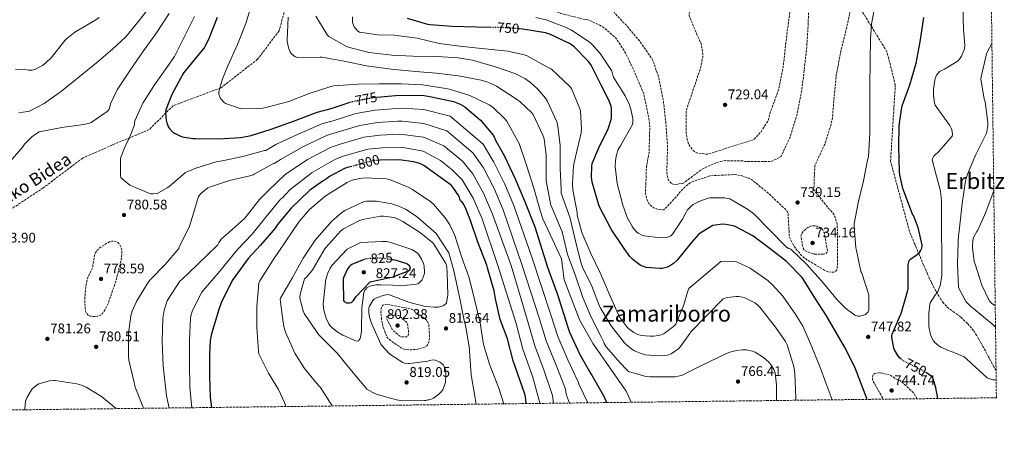
# Model space of a CAD drawing. Units: metres. Extents: x 583206 to 586637, y 4759011 to 4761367.
# Drawn here: x 585931 to 586637, y 4759011 to 4759325 of the extents above; entities that cross this region are included whole.
import ezdxf
from ezdxf.enums import TextEntityAlignment as Align

# ---------------------------------------------------------------- set-up
doc = ezdxf.new("R2010")
doc.units = ezdxf.units.M
doc.header["$MEASUREMENT"] = 0
doc.linetypes.add('DGN Style 3', pattern=[2.435891, 1.739922, -0.695969])
doc.linetypes.add('DGN Style 5', pattern=[1.217945, 0.521977, -0.695969])
for name, color, linetype, lineweight in [('Cota de curva de nivel directora', 7, 'Continuous', 0), ('Cota de punto acotado terreno', 7, 'Continuous', 0), ('Curva de nivel de depresión intermedia', 30, 'DGN Style 3', 0), ('Curva de nivel directora', 30, 'Continuous', 30), ('Curva de nivel directora no vista', 30, 'DGN Style 5', 30), ('Curva de nivel intermedia', 30, 'Continuous', 0), ('Punto acotado terreno (símbolo)', 7, 'Continuous', 0), ('Senda', 7, 'DGN Style 3', 0), ('Texto de Área (paraje) menor', 7, 'Continuous', 0), ('Zona arbolada', 92, 'DGN Style 3', 0)]:
    doc.layers.add(name, color=color, linetype=linetype, lineweight=lineweight)
doc.styles.add('Style-Arial', font='arial.ttf')

# ---------------------------------------------------------------- blocks, each defined once
blk = doc.blocks.new('5PATER')
at = {"layer": 'Punto acotado terreno (símbolo)', "linetype": 'Continuous', "lineweight": 0}
h = blk.add_hatch(color=51, dxfattribs=at)
edge = h.paths.add_edge_path()
edge.add_ellipse((0, 0), major_axis=(-0.11, -0.111), ratio=0.999422, start_angle=0, end_angle=360)

msp = doc.modelspace()

# ---------------------------------------------------------------- linework, layer by layer
at = {"layer": 'Curva de nivel de depresión intermedia', "color": 30, "linetype": 'DGN Style 3', "lineweight": 0, "flags": 128}
for points, elevation in [([(586625.06, 4759540.93), (586609.98, 4759538.06), (586609.02, 4759537.74), (586607.68, 4759537.1), (586606.34, 4759536.65), (586602.56, 4759534.67), (586600.64, 4759533.26), (586588.22, 4759523.21), (586586.3, 4759520.91), (586574.98, 4759507.08), (586568.9, 4759500.11), (586558.14, 4759487.82), (586549.44, 4759475.53), (586538.56, 4759463.63), (586537.28, 4759462.67), (586524.22, 4759454.41), (586523.13, 4759453.9), (586514.56, 4759448.46), (586504, 4759439.44), (586503.23, 4759438.03), (586502.85, 4759436.94), (586498.69, 4759421.58), (586495.74, 4759405.97), (586495.1, 4759395.28), (586495.74, 4759386.13), (586496.64, 4759370.32), (586496.64, 4759355.02), (586496.64, 4759339.41), (586496.38, 4759322.13), (586495.29, 4759305.43), (586493.63, 4759289.94), (586491.58, 4759273.04), (586488.32, 4759256.72), (586483.39, 4759240.34), (586476.92, 4759226.71), (586476.09, 4759226), (586475.2, 4759225.43), (586469.63, 4759222.93), (586468.09, 4759222.87), (586451.2, 4759223), (586449.53, 4759223.25), (586436.8, 4759223.51), (586433.28, 4759222.93), (586430.46, 4759222.1), (586420.35, 4759217.43), (586419.26, 4759216.66), (586407.1, 4759207.51), (586406.14, 4759207.19), (586401.47, 4759206.42), (586400.57, 4759206.42), (586399.74, 4759206.55), (586398.39, 4759207.06), (586397.63, 4759207.7), (586396.6, 4759208.98), (586396.03, 4759210.07), (586395.39, 4759212.05), (586395.13, 4759213.46), (586395, 4759217.17), (586395.52, 4759233.17), (586394.36, 4759250), (586392.38, 4759267.22), (586389.31, 4759282.84), (586384.96, 4759295.44), (586384.12, 4759296.92), (586375.29, 4759309.46), (586365.31, 4759321.36), (586364.03, 4759322.39), (586357.37, 4759329.62), (586356.92, 4759330.45), (586354.81, 4759336.28), (586355.96, 4759337.75), (586356.92, 4759338.26), (586361.15, 4759339.8), (586363.39, 4759340.18), (586371, 4759340.5), (586382.33, 4759342.42), (586383.68, 4759343.06), (586389.63, 4759346.96), (586393.66, 4759350.42), (586394.62, 4759351.51), (586404.73, 4759363.09), (586408, 4759368.15), (586415.74, 4759382.29), (586417.53, 4759387.15), (586423.93, 4759401.74), (586424.7, 4759402.83), (586431.81, 4759416.34), (586432.19, 4759418.32), (586435.97, 4759433.36), (586439.42, 4759448.27), (586439.87, 4759449.3), (586440.83, 4759450.83), (586442.24, 4759452.11), (586452.93, 4759462.74), (586460.1, 4759472.59), (586460.54, 4759473.36), (586460.99, 4759474.45), (586461.06, 4759475.47), (586460.35, 4759485.46), (586460.03, 4759486.22), (586459.46, 4759487.18)], 735), ([(586625.45, 4759509.99), (586612.16, 4759498.96), (586600.9, 4759488.46), (586588.67, 4759478.99), (586585.54, 4759475.73), (586584.83, 4759474.77), (586583.36, 4759471.95), (586576.25, 4759456.4), (586568.83, 4759442.64), (586559.93, 4759428.69), (586550.21, 4759416.14), (586541.82, 4759402.13), (586541.12, 4759400.46), (586535.61, 4759385.87), (586530.05, 4759371.41), (586528.13, 4759363.28), (586528.06, 4759361.62), (586527.49, 4759345.74), (586526.08, 4759328.98), (586524.09, 4759319.76), (586520.06, 4759303.44), (586516.48, 4759285.27), (586514.94, 4759268.95), (586513.47, 4759252.43), (586512.83, 4759250.07), (586508.22, 4759235.15), (586507.71, 4759234.26), (586501.12, 4759220.05), (586500.99, 4759218.58), (586500.41, 4759203.22), (586500.92, 4759202.07), (586501.63, 4759200.92), (586511.1, 4759189.01), (586512.25, 4759188.05), (586513.85, 4759186.26), (586514.87, 4759184.66), (586515.51, 4759183.25), (586516.99, 4759178.39), (586517.18, 4759176.79), (586517.43, 4759161.68), (586517.18, 4759146.45), (586516.79, 4759145.17), (586515.96, 4759143.96), (586514.81, 4759143.44), (586513.85, 4759143.38), (586510.52, 4759143.7), (586509.37, 4759144.15), (586508.67, 4759144.53), (586495.1, 4759152.53), (586491.07, 4759155.8), (586490.04, 4759157.4), (586487.48, 4759160.21), (586485.43, 4759163.22), (586482.68, 4759169.36), (586482.75, 4759170.84), (586481.85, 4759186.26), (586481.08, 4759187.35), (586479.74, 4759188.82), (586468.47, 4759199.51), (586455.99, 4759209.68), (586453.69, 4759210.9), (586448.12, 4759212.82), (586443.96, 4759213.46), (586442.3, 4759213.46), (586426.62, 4759212.69), (586425.66, 4759212.5), (586412.79, 4759208.15), (586411.64, 4759207.51), (586408.51, 4759205.08), (586404.41, 4759200.98), (586403.45, 4759199.57), (586392.89, 4759188.12), (586391.8, 4759188.12), (586388.86, 4759188.5), (586386.11, 4759189.4), (586385.08, 4759189.91), (586384.19, 4759190.55), (586382.91, 4759191.83), (586382.14, 4759192.85), (586381.18, 4759194.58), (586380.67, 4759195.93), (586379.77, 4759199.96), (586379.71, 4759201.68), (586380.41, 4759218.84), (586382.27, 4759229.78), (586382.78, 4759247.96), (586382.52, 4759250.26), (586382.08, 4759253.72), (586378.56, 4759271), (586377.98, 4759272.66), (586372.09, 4759286.68), (586365.56, 4759300.5), (586359.1, 4759310.61), (586358.14, 4759311.7), (586350.14, 4759318.74), (586347.07, 4759320.66), (586338.94, 4759324.37), (586337.6, 4759324.76), (586334.14, 4759325.27), (586318.78, 4759329.24), (586312.51, 4759331.73)], 740), ([(586450.81, 4759375.95), (586451.77, 4759375.95), (586468.03, 4759374.86), (586469.18, 4759374.54), (586476.48, 4759371.41), (586477.63, 4759370.19), (586485.82, 4759357.52), (586485.82, 4759355.79), (586484.61, 4759339.22), (586482.36, 4759324.37), (586480.25, 4759307.6), (586478.33, 4759290.51), (586475.26, 4759275.03), (586474.3, 4759272.21), (586468.8, 4759257.04), (586467.71, 4759252.31), (586467.2, 4759251.35), (586466.56, 4759250.58), (586462.52, 4759244.24), (586457.53, 4759238.8), (586456.25, 4759238.23), (586452.73, 4759237.2), (586436.73, 4759232.21), (586434.43, 4759231.12), (586424.51, 4759228.18), (586423.16, 4759228.18), (586416.38, 4759229.08), (586414.72, 4759230.1), (586413.69, 4759231.06), (586411.39, 4759233.94), (586410.62, 4759235.48), (586409.28, 4759239.76), (586408.96, 4759242.52), (586408.76, 4759259.03), (586409.15, 4759260.24), (586414.4, 4759275.8), (586419.45, 4759290.96), (586420.73, 4759297.87), (586420.73, 4759299.92), (586419.84, 4759306.32), (586419.26, 4759308.18), (586417.02, 4759312.85), (586410.94, 4759327.51), (586410.94, 4759328.34), (586411.39, 4759330.64), (586411.84, 4759331.6), (586419.9, 4759345.75), (586420.73, 4759346.83), (586425.15, 4759355.41), (586425.28, 4759356.5), (586426.24, 4759360.27), (586427.58, 4759363.54), (586429.05, 4759369.11), (586431.81, 4759374.67), (586433.21, 4759375.57), (586435.77, 4759376.66), (586436.73, 4759376.72), (586450.81, 4759375.95)], 730), ([(586507.32, 4759156.44), (586502.01, 4759156.5), (586500.86, 4759156.5), (586499.19, 4759156.88), (586494.39, 4759158.74), (586493.56, 4759159.32), (586492.79, 4759160.6), (586492.28, 4759162.39), (586491.13, 4759169.88), (586491.45, 4759170.64), (586492.54, 4759172.44), (586493.11, 4759173.08), (586495.61, 4759175.19), (586496.31, 4759175.64), (586498.87, 4759176.72), (586500.35, 4759176.79), (586502.33, 4759176.6), (586503.16, 4759176.34), (586505.08, 4759175.44), (586506.04, 4759174.68), (586506.62, 4759174.04), (586507.64, 4759172.24), (586507.9, 4759171.41), (586510.14, 4759158.68), (586509.82, 4759157.78), (586509.11, 4759157.01), (586508.22, 4759156.56), (586507.32, 4759156.44)], 735), ([(585985.09, 4759111.66), (585981.7, 4759111.85), (585980.55, 4759112.3), (585979.84, 4759112.81), (585978.69, 4759114.61), (585978.37, 4759115.57), (585978.05, 4759117.29), (585977.73, 4759122.99), (585978.43, 4759132.72), (585979.84, 4759139.69), (585983.43, 4759146.73), (585983.49, 4759148.08), (585984.9, 4759156.27), (585985.28, 4759157.17), (585986.63, 4759159.15), (585987.27, 4759159.85), (585989.19, 4759161.45), (585995.52, 4759165.36), (585997.06, 4759165.68), (585998.4, 4759165.68), (586000.45, 4759165.36), (586001.47, 4759164.78), (586002.69, 4759163.5), (586003.2, 4759162.67), (586003.84, 4759161.2), (586004.16, 4759160.11), (586004.35, 4759158.25), (586004.1, 4759153.58), (586003.84, 4759152.24), (586000, 4759136.88), (585994.56, 4759121.13), (585991.87, 4759115.89), (585990.47, 4759113.84), (585989.76, 4759113.2), (585988.93, 4759112.62), (585987.65, 4759112.05), (585986.75, 4759111.79), (585985.09, 4759111.66)], 780), ([(586194.5, 4759120.4), (586192.39, 4759120.21), (586191.5, 4759119.83), (586190.66, 4759118.74), (586190.28, 4759117.2), (586190.09, 4759114.52), (586190.54, 4759109.01), (586191.5, 4759104.47), (586194.31, 4759097.11), (586195.08, 4759096.15), (586196.42, 4759094.87), (586205.45, 4759088.53), (586207.43, 4759088.02), (586210.44, 4759087.76), (586215.3, 4759087.96), (586216.77, 4759088.21), (586222.28, 4759090.13), (586223.17, 4759090.9), (586224.01, 4759092.24), (586224.45, 4759093.52), (586224.65, 4759094.48), (586224.9, 4759098.45), (586224.33, 4759106.13), (586223.62, 4759107.67), (586222.6, 4759109.14), (586221.19, 4759110.42), (586214.41, 4759115.09), (586214.02, 4759115.8), (586211.98, 4759116.82), (586209.86, 4759117.46), (586194.5, 4759120.4)], 810), ([(586199.56, 4759112.6), (586194.31, 4759111.96), (586194.18, 4759111), (586194.25, 4759110.16), (586194.57, 4759109.27), (586198.22, 4759102.29), (586199.3, 4759101.14), (586204.1, 4759097.17), (586205.9, 4759096.98), (586208.52, 4759097.17), (586209.67, 4759098.13), (586209.93, 4759099.16), (586209.93, 4759100.56), (586209.03, 4759106.84), (586208.33, 4759107.67), (586203.59, 4759111.7), (586202.89, 4759112.28), (586201.54, 4759112.53), (586199.56, 4759112.6)], 805), ([(586574.21, 4759052.63), (586572.31, 4759056.18), (586571.47, 4759057.21), (586562.26, 4759065.65), (586561.04, 4759066.23), (586558.87, 4759066.93), (586555.67, 4759069.37), (586554.64, 4759069.75), (586547.99, 4759071.35), (586547.03, 4759071.35), (586544.08, 4759070.84), (586543.19, 4759070.07), (586542.35, 4759068.41), (586542.42, 4759066.42), (586542.74, 4759065.59), (586550.1, 4759052.41), (586550.19, 4759052.33)], 745)]:
    msp.add_lwpolyline(points, dxfattribs=dict(at, elevation=elevation))
at = {"layer": 'Curva de nivel directora', "color": 30, "linetype": 'Continuous', "lineweight": 30, "flags": 128}
for points, elevation in [([(586072.75, 4759326.11), (586066.48, 4759310.37), (586063.28, 4759304.54), (586061.8, 4759302.82), (586048.75, 4759286.69), (586048.17, 4759285.54), (586040.17, 4759270.94), (586035.82, 4759259.94), (586035.69, 4759258.14), (586036.08, 4759252.51), (586036.59, 4759250.59), (586037.8, 4759247.58), (586038.44, 4759246.5)], 775), ([(586268.9, 4759319.14), (586258.53, 4759319.18), (586240.8, 4759319.7), (586225.25, 4759320.85), (586223.65, 4759321.23), (586209.18, 4759325.58)], 750), ([(586562.97, 4759081.01), (586562.96, 4759081.01), (586561.87, 4759081.97), (586560.47, 4759083.57), (586558.1, 4759087.67), (586557.59, 4759088.88), (586556.31, 4759096.76), (586556.31, 4759097.91), (586556.5, 4759099), (586562.52, 4759112.88), (586563.03, 4759113.91), (586567.51, 4759129.59), (586567.96, 4759131.83), (586568.02, 4759147.44), (586568.02, 4759148.98), (586568.15, 4759149.94), (586568.4, 4759150.84), (586569.04, 4759151.99), (586569.68, 4759152.76), (586572.37, 4759154.74), (586573.59, 4759155.38), (586576.02, 4759157.68), (586576.92, 4759158.9), (586577.68, 4759160.69), (586578, 4759162.04), (586578.07, 4759162.93), (586575.12, 4759175.54), (586571.8, 4759184.05), (586571.16, 4759185.2), (586564.19, 4759203.4), (586561.95, 4759213.26), (586561.82, 4759215.69), (586561.37, 4759233.42), (586561.5, 4759248.59), (586563.1, 4759260.3), (586563.8, 4759262.92), (586569.12, 4759277.83), (586573.73, 4759293.45), (586576.61, 4759308.75), (586579.29, 4759326.28)], 750), ([(586538.46, 4759052.19), (586538.24, 4759052.76), (586529.72, 4759075.22), (586522.24, 4759089.88), (586509.37, 4759112.22), (586501.12, 4759125.08), (586492.54, 4759139.03), (586491.84, 4759139.8), (586480.83, 4759151.06), (586468.99, 4759160.28), (586456.64, 4759169.56), (586444.03, 4759176.34), (586442.62, 4759176.79), (586437.25, 4759177.75), (586434.81, 4759177.82), (586428.03, 4759176.92), (586418.81, 4759171.54), (586417.47, 4759170.33), (586412.48, 4759164.51), (586402.43, 4759152.15), (586399.74, 4759149.72), (586396.86, 4759147.8), (586395.58, 4759147.16), (586391.74, 4759146.2), (586390.08, 4759146.07), (586380.09, 4759146.71), (586377.6, 4759147.67), (586375.93, 4759148.57), (586370.56, 4759152.6), (586368.51, 4759154.78), (586364.41, 4759160.54), (586355.13, 4759174.3), (586346.69, 4759190.3), (586345.92, 4759192.41), (586341.5, 4759208.09), (586341.05, 4759211.99), (586341.18, 4759219.55), (586341.44, 4759221.34), (586346.2, 4759232.78), (586352.86, 4759246.35), (586355.1, 4759252.94), (586355.29, 4759254.22), (586355.36, 4759261.07), (586355.04, 4759262.61), (586353.5, 4759266.83), (586347.93, 4759277.58), (586340.83, 4759291.92), (586338.85, 4759294.61), (586328.48, 4759305.29), (586325.6, 4759307.21), (586311.52, 4759314.13), (586307.93, 4759315.15), (586291.74, 4759317.97), (586289.44, 4759318.13)], 750), ([(586187.41, 4759269.14), (586200.43, 4759270.37), (586204.78, 4759270.49), (586221.1, 4759270.17), (586226.28, 4759269.41), (586241.96, 4759266.01), (586246.76, 4759264.09), (586250.22, 4759262.11), (586261.39, 4759252.63), (586270.65, 4759241.53), (586272.5, 4759237.82), (586278.67, 4759226.71), (586286.17, 4759210.46), (586292.87, 4759194.62), (586300.28, 4759176.1), (586309.54, 4759147.1), (586316.94, 4759126.73), (586323.94, 4759104.03), (586325.28, 4759100.34), (586332.57, 4759084.41), (586340.44, 4759070.52), (586341.47, 4759069.17), (586350.04, 4759054.07), (586351.71, 4759049.88)], 775), ([(586038.44, 4759246.5), (586040.75, 4759244.13), (586042.03, 4759243.23), (586046, 4759241.25), (586047.72, 4759240.67), (586055.21, 4759239.39), (586057.2, 4759239.33), (586073.52, 4759239.07), (586089.52, 4759240.1), (586096.94, 4759241.5), (586111.34, 4759245.98), (586127.47, 4759251.81), (586144.43, 4759258.4), (586154.28, 4759260.89), (586167.2, 4759265.22)], 775), ([(586169.19, 4759219.39), (586166.07, 4759218.55), (586163.96, 4759217.85), (586153.27, 4759212.15), (586150.14, 4759209.79), (586148.66, 4759209.02), (586138.87, 4759202.17), (586125.75, 4759189.5), (586115.96, 4759177.66), (586114.42, 4759175.23), (586103.8, 4759162.88), (586094.9, 4759153.34), (586083.48, 4759137.59), (586083.23, 4759136.7), (586082.52, 4759135.54), (586075.55, 4759121.47), (586073.95, 4759116.79), (586068.51, 4759099.26), (586067.68, 4759094.46), (586067.23, 4759084.6), (586067.23, 4759068.79), (586067.68, 4759053.56), (586068.68, 4759046.38)], 800), ([(586294.18, 4759049.16), (586293.6, 4759054.33), (586293.02, 4759056.69), (586284.89, 4759079.8), (586280.9, 4759095.59), (586278.17, 4759102.58), (586275.45, 4759109.56), (586272.12, 4759124.35), (586271.22, 4759130.17), (586266.36, 4759146.62), (586265.91, 4759148.6), (586259.45, 4759164.92), (586254.52, 4759179.83), (586250.87, 4759189.24), (586248.95, 4759192.7), (586248.18, 4759193.72), (586247.16, 4759194.75), (586246.58, 4759195.96), (586246.26, 4759197.11), (586245.82, 4759198.14), (586241.59, 4759204.54), (586240.38, 4759205.95), (586220.79, 4759220.03), (586217.98, 4759221.37), (586213.31, 4759222.65), (586203.07, 4759223.99), (586189.31, 4759223.73)], 800), ([(586178.02, 4759152.68), (586169.29, 4759148.88), (586168.01, 4759147.99), (586167.24, 4759147.28), (586166.28, 4759146.13), (586165.77, 4759145.3), (586163.08, 4759138.96), (586162.89, 4759137.49), (586163.27, 4759123.09), (586163.78, 4759122.45), (586165.38, 4759121.49), (586166.22, 4759121.36), (586167.43, 4759121.36), (586168.84, 4759121.81), (586169.74, 4759122.52), (586170.38, 4759123.22), (586172.3, 4759125.97), (586182.34, 4759136.47), (586183.56, 4759136.72), (586198.66, 4759140.11), (586209.86, 4759144.34), (586210.76, 4759145.23), (586211.34, 4759146.71), (586210.63, 4759147.99), (586209.99, 4759148.5), (586208.07, 4759149.65), (586207.18, 4759150.03), (586200.26, 4759152.02), (586198.66, 4759152.27)], 825), ([(586589.25, 4759052.81), (586587.79, 4759060.53), (586585.87, 4759066.93), (586585.36, 4759068.02), (586581.08, 4759071.25)], 750)]:
    msp.add_lwpolyline(points, dxfattribs=dict(at, elevation=elevation))
at = {"layer": 'Curva de nivel directora no vista', "color": 30, "linetype": 'DGN Style 5', "lineweight": 30, "flags": 128}
for points, elevation in [([(586289.44, 4759318.13), (586275.49, 4759319.12), (586268.9, 4759319.14)], 750), ([(586167.2, 4759265.22), (586169.2, 4759265.89), (586184.17, 4759268.83), (586187.41, 4759269.14)], 775), ([(586189.31, 4759223.73), (586186.3, 4759223.67), (586183.93, 4759223.35), (586169.19, 4759219.39)], 800), ([(586198.66, 4759152.27), (586190.28, 4759153.55), (586189.26, 4759153.55), (586179.21, 4759153.04), (586178.12, 4759152.72), (586178.02, 4759152.68)], 825), ([(586581.08, 4759071.25), (586580.18, 4759071.92), (586565.97, 4759079.03), (586562.97, 4759081.01)], 750)]:
    msp.add_lwpolyline(points, dxfattribs=dict(at, elevation=elevation))
at = {"layer": 'Curva de nivel intermedia', "color": 30, "linetype": 'Continuous', "lineweight": 0, "flags": 128}
for points, elevation in [([(586098.01, 4759337.81), (586093.21, 4759321.94), (586087.13, 4759306.77), (586080.41, 4759291.54), (586076.38, 4759282.19), (586074.08, 4759273.94), (586073.88, 4759272.53), (586073.95, 4759271.19), (586074.52, 4759269.27), (586075.16, 4759268.05), (586077.47, 4759265.36), (586078.62, 4759264.4), (586089.95, 4759260.69), (586105.5, 4759261.27), (586107.48, 4759261.52), (586124.06, 4759265.87), (586138.65, 4759271.7), (586154.08, 4759276.82), (586156.32, 4759277.27), (586173.53, 4759278.48), (586188.76, 4759278.54), (586204.7, 4759278.54), (586219.93, 4759277.97), (586236.57, 4759275.34), (586239.13, 4759274.9), (586253.72, 4759270.16), (586267.61, 4759263.44), (586270.36, 4759261.78), (586278.94, 4759253.52), (586280.22, 4759251.86), (586288.22, 4759237.39), (586289.05, 4759235.73), (586294.43, 4759220.18), (586299.55, 4759203.86), (586304.09, 4759187.79), (586306.08, 4759181.71), (586319.55, 4759152.99), (586321.34, 4759137.88), (586332.73, 4759108.89), (586342.14, 4759092), (586365.76, 4759058.01), (586366.4, 4759057.18), (586369.38, 4759050.09)], 770), ([(586026.76, 4759336.87), (586016.77, 4759324.07), (586007.24, 4759312.43), (585997.64, 4759303.4), (585986.12, 4759293.61), (585973.7, 4759283.69), (585961.03, 4759273.45), (585948.74, 4759264.49), (585938.18, 4759259.05), (585936.71, 4759258.67)], 790), ([(586544.51, 4759336.98), (586541.63, 4759321.55), (586540.99, 4759310.67), (586540.86, 4759294.8), (586540.6, 4759276.75), (586540.6, 4759260.43), (586540.6, 4759243.47), (586539.45, 4759226.45), (586538.88, 4759223.76), (586535.93, 4759209.04), (586532.22, 4759193.23), (586529.21, 4759178.26), (586529.27, 4759176.15), (586530.49, 4759160.98), (586530.87, 4759159.12), (586534.14, 4759144.02), (586534.71, 4759142.68), (586539.71, 4759127.32), (586539.83, 4759126.36), (586539.77, 4759116.12), (586539.26, 4759115.09), (586538.75, 4759114.45), (586537.34, 4759113.17), (586535.99, 4759112.53), (586533.43, 4759112.02), (586531.9, 4759112.02), (586531.07, 4759112.15), (586529.72, 4759112.66), (586528.7, 4759113.24), (586523.19, 4759117.52), (586517.31, 4759123.41), (586506.94, 4759135.83), (586495.42, 4759149.08), (586484.09, 4759159.83), (586483.32, 4759160.21), (586482.3, 4759160.4), (586480.63, 4759161.68), (586479.87, 4759162.45), (586468.35, 4759174.16), (586457.27, 4759185.3), (586452.86, 4759188.76), (586440.19, 4759195.99), (586438.78, 4759196.44), (586436.54, 4759196.76), (586425.91, 4759196.76), (586424.63, 4759196.5), (586418.62, 4759194.39), (586413.82, 4759191.96), (586412.15, 4759190.61), (586409.66, 4759187.92), (586408.76, 4759186.58), (586406.27, 4759181.52), (586399.16, 4759170.71), (586397.88, 4759169.62), (586396.99, 4759169.11), (586395.51, 4759168.6), (586394.49, 4759168.41), (586390.52, 4759168.21), (586378.68, 4759169.43), (586377.47, 4759169.88), (586374.52, 4759171.41), (586373.5, 4759172.25), (586371.13, 4759174.74), (586370.3, 4759175.89), (586366.91, 4759182.23), (586363.39, 4759191.45), (586359.42, 4759207.19), (586357.95, 4759219.35), (586358.08, 4759223.51), (586358.84, 4759227.6), (586360.12, 4759231.44), (586360.76, 4759232.79), (586361.92, 4759234.58), (586370.49, 4759249.49), (586370.62, 4759251.09), (586370.56, 4759253.59), (586369.47, 4759259.6), (586368.19, 4759263.57), (586365.05, 4759270.1), (586356.86, 4759283.48), (586356.28, 4759284.76), (586355.45, 4759287.64), (586354.88, 4759288.79), (586347.13, 4759300.37), (586341.12, 4759307.09)], 745), ([(586631.07, 4759066.09), (586629.78, 4759066.29), (586628.63, 4759066.29), (586625.81, 4759067.06), (586624.72, 4759067.57), (586613.33, 4759078), (586609.88, 4759081.4), (586608.15, 4759082.68), (586599.12, 4759086.52), (586597.46, 4759086.96), (586591.32, 4759089.72), (586589.97, 4759090.55), (586587.16, 4759093.11), (586586.2, 4759094.26), (586584.47, 4759097.33), (586583.89, 4759098.74), (586582.8, 4759104.44), (586582.74, 4759113.97), (586583.51, 4759120.24), (586583.83, 4759121.46), (586587.67, 4759127.35), (586588.69, 4759128.44), (586590.93, 4759133.88), (586591.19, 4759134.84), (586592.02, 4759141.36), (586592.08, 4759156.66), (586591.96, 4759172.53), (586591.89, 4759173.43), (586591.99, 4759194.39), (586591.1, 4759201.55), (586588.35, 4759212.43), (586587.71, 4759214.03), (586585.15, 4759224.15), (586585.66, 4759225.55), (586586.17, 4759226.39), (586587.07, 4759227.41), (586590.01, 4759229.97), (586599.55, 4759241.04), (586599.74, 4759242.32), (586599.61, 4759244.3), (586599.36, 4759245.58), (586598.91, 4759246.86), (586597.95, 4759248.66), (586597.05, 4759249.74), (586587.32, 4759263.31), (586586.81, 4759265.1), (586586.11, 4759269.97), (586586.04, 4759274.45), (586587, 4759281.55), (586587.77, 4759283.73), (586588.41, 4759284.94), (586590.52, 4759287.5), (586591.8, 4759288.27), (586594.04, 4759289.23), (586603.77, 4759295.12), (586605.31, 4759296.98), (586606.2, 4759298.38), (586608.38, 4759303.7), (586608.51, 4759306.32), (586607.61, 4759317.65), (586607.1, 4759334.54)], 755), ([(586038.21, 4759329.07), (586029.13, 4759315.31), (586019.78, 4759302.38), (586010.31, 4759288.49), (586001.09, 4759274.41), (585996.1, 4759264.24), (585995.84, 4759262), (585995.59, 4759261.23), (585995.2, 4759260.52), (585994.44, 4759259.5), (585993.73, 4759258.86), (585982.4, 4759250.99), (585980.48, 4759250.22), (585976.96, 4759249.39), (585961.22, 4759247.21), (585945.09, 4759244.14), (585943.94, 4759243.5), (585939.84, 4759240.49), (585934.6, 4759235.37), (585933.44, 4759233.52), (585911.56, 4759208.49)], 785), ([(585988.17, 4759326.19), (585985.09, 4759324.14), (585970.69, 4759315.69), (585964.74, 4759310.89), (585963.59, 4759309.61), (585953.67, 4759297.26), (585950.21, 4759293.93), (585947.46, 4759291.88), (585942.47, 4759289.13), (585940.93, 4759288.62), (585940.04, 4759288.49), (585937.41, 4759288.49), (585934.72, 4759288.94), (585928.2, 4759289.2)], 795), ([(586056.45, 4759326.95), (586049.35, 4759312.68), (586042.05, 4759298.15), (586036.68, 4759290.28), (586027.72, 4759277.93), (586019.4, 4759264.81), (586013.7, 4759252.14), (586013.51, 4759250.09), (586013.32, 4759249.26), (586009.54, 4759239.28), (586006.92, 4759234.41), (586003.46, 4759225.26), (586003.33, 4759224.43), (586003.27, 4759212.33), (586003.72, 4759211.5), (586004.55, 4759210.35), (586010.05, 4759205.87), (586023.68, 4759200.11), (586024.96, 4759199.79), (586026.69, 4759199.72), (586029.76, 4759200.04), (586030.72, 4759200.43), (586036.93, 4759203.95), (586037.96, 4759204.72), (586050.05, 4759214.89), (586051.65, 4759215.79), (586057.48, 4759218.16), (586071.88, 4759222.64), (586076.16, 4759223.4), (586091.08, 4759226.41), (586106.5, 4759230.76), (586107.52, 4759230.76), (586111.12, 4759232.96), (586114.71, 4759235.16), (586130.79, 4759242.61), (586147.71, 4759249.96), (586156.44, 4759252.36), (586172.05, 4759257.36), (586185.94, 4759259.82), (586201.31, 4759261.04), (586205.06, 4759261.11), (586220.9, 4759260.21), (586239.67, 4759255.42), (586263.26, 4759235.37), (586271.07, 4759222.49), (586278.66, 4759207), (586285.28, 4759191.41), (586297.93, 4759154.92), (586311.75, 4759112.77), (586316.93, 4759097.31), (586324.08, 4759080.52), (586331.3, 4759065.33), (586332.28, 4759062.18), (586338.32, 4759049.71)], 780), ([(586123.61, 4759326.35), (586122.78, 4759310.03), (586122.78, 4759308.95), (586124.13, 4759303.83), (586125.02, 4759301.59), (586125.66, 4759300.5), (586127.45, 4759298.9), (586128.35, 4759298.32), (586130.14, 4759297.55), (586146.46, 4759297.81), (586147.81, 4759297.81), (586163.74, 4759294.86), (586179.74, 4759291.6), (586197.28, 4759289.17), (586214.75, 4759287.57)], 765), ([(586143.45, 4759327.18), (586151.2, 4759314.32), (586151.77, 4759313.62), (586152.8, 4759312.66), (586165.34, 4759305.49), (586167.52, 4759304.59), (586181.73, 4759301.07), (586197.92, 4759299.15), (586213.02, 4759298.58), (586230.37, 4759298.26), (586245.34, 4759297.3), (586255.58, 4759295.7), (586272.99, 4759290.58), (586286.11, 4759285.97), (586293.09, 4759282.51), (586297.37, 4759279.57), (586302.56, 4759274.83), (586308, 4759268.37), (586309.47, 4759266.06), (586316.06, 4759251.34), (586316.7, 4759249.68), (586318.43, 4759234.58), (586318.56, 4759218.32), (586319.2, 4759202.26), (586319.26, 4759200.27), (586325.63, 4759182.23), (586329.41, 4759165.66), (586333.31, 4759150.55), (586334.52, 4759146.97), (586341.12, 4759133.34), (586346.75, 4759119.19), (586347.13, 4759118.11), (586355, 4759105.05), (586364.35, 4759093.02), (586365.82, 4759091.48), (586369.92, 4759088.22), (586371.71, 4759087.13), (586376.51, 4759085.08), (586379.45, 4759084.25), (586388.6, 4759083.35), (586393.72, 4759083.61), (586395.58, 4759083.99), (586398.2, 4759084.95)], 760), ([(586169.63, 4759326.61), (586169.69, 4759323.22), (586169.89, 4759321.94), (586170.85, 4759319.5), (586173.47, 4759316.5), (586174.62, 4759315.66), (586187.81, 4759313.68), (586199.65, 4759313.62), (586215.97, 4759311.38), (586231.77, 4759307.66), (586248.41, 4759305.42), (586264.48, 4759303.76), (586280.93, 4759302.09), (586292.83, 4759299.47), (586294.94, 4759298.7), (586310.05, 4759290.38), (586312.22, 4759289.04), (586325.34, 4759276.94), (586326.68, 4759275.21), (586332.57, 4759260.75), (586333.02, 4759258.96), (586333.72, 4759246.48), (586333.47, 4759243.47), (586329.53, 4759226.27), (586328.19, 4759219.67), (586327.36, 4759206.87), (586327.61, 4759202.46), (586330.62, 4759186.33), (586330.81, 4759184.28), (586334.14, 4759171.93), (586340.41, 4759156.89), (586347.26, 4759143.07), (586353.66, 4759127.83), (586360.25, 4759112.86), (586361.28, 4759110.87), (586366.27, 4759104.22), (586367.68, 4759102.87), (586371.32, 4759100.25), (586374.2, 4759098.84), (586376.57, 4759098.07), (586382.72, 4759097.43), (586385.53, 4759097.5), (586389.18, 4759098.07), (586391.68, 4759098.84), (586393.02, 4759099.48), (586399.74, 4759104.6), (586401.34, 4759106.27), (586407.23, 4759119.96), (586409.72, 4759129.05), (586410.81, 4759131.67), (586433.73, 4759151.06), (586436.35, 4759151.38), (586443.45, 4759151.06), (586444.93, 4759150.81), (586454.72, 4759146.26), (586467.39, 4759137.5), (586470.59, 4759134.74), (586478.2, 4759126.36), (586487.48, 4759112.92), (586492.41, 4759104.73), (586498.88, 4759089.88), (586505.34, 4759073.75), (586510.72, 4759059.48), (586513.47, 4759051.88)], 755), ([(586341.12, 4759307.09), (586339.26, 4759308.69), (586326.65, 4759317.08), (586322.81, 4759319), (586308.54, 4759324.5), (586301.05, 4759326.23)], 745), ([(586630.59, 4759103.98), (586629.01, 4759105.59), (586616.47, 4759116.08), (586612.76, 4759119.03), (586609.62, 4759122.29), (586608.53, 4759123.76), (586604.76, 4759131.12), (586604.18, 4759132.72), (586603.28, 4759149.36), (586603.73, 4759165.36), (586604.05, 4759169.78), (586604.31, 4759170.99), (586606.71, 4759192.66), (586609.15, 4759208.91), (586610.56, 4759213.78), (586616.57, 4759227.92), (586624, 4759242.83), (586624.38, 4759244.18), (586625.08, 4759248.85), (586625.08, 4759250.83), (586623.16, 4759265.81), (586622.52, 4759267.92), (586620.09, 4759281.94), (586620.28, 4759283.54), (586624.06, 4759300.05), (586624.7, 4759301.46), (586628.01, 4759307.45)], 760), ([(586214.75, 4759287.57), (586229.79, 4759286.16), (586245.73, 4759284.3), (586261.92, 4759281.3), (586266.78, 4759279.82), (586272.86, 4759277.01), (586287.26, 4759267.54), (586289.82, 4759265.74), (586298.01, 4759258.06), (586299.1, 4759256.72), (586306.2, 4759241.81), (586307.1, 4759239.12), (586308.57, 4759227.34), (586308.57, 4759210.96), (586308.57, 4759209.04), (586311.26, 4759194.06), (586311.58, 4759192.27), (586320.06, 4759172.51), (586323.9, 4759156.06), (586329.28, 4759141.66), (586334.72, 4759125.21), (586340.86, 4759111.26), (586347.96, 4759097.18), (586349.76, 4759093.28), (586350.01, 4759092.32), (586351.48, 4759089.82), (586361.6, 4759078.43), (586366.52, 4759073.12), (586367.55, 4759072.28), (586380.03, 4759068.64), (586383.04, 4759068.25), (586399.61, 4759068.38), (586400.96, 4759068.44), (586405.18, 4759069.21), (586405.95, 4759069.47), (586419.77, 4759076.57), (586437.31, 4759084.83), (586440.12, 4759086.04), (586444.99, 4759087.32), (586448.96, 4759087.83), (586451.77, 4759087.83), (586456.44, 4759086.81), (586458.24, 4759086.04), (586464.25, 4759082.14), (586468.09, 4759078.87), (586469.37, 4759077.47), (586471.74, 4759073.63), (586472.64, 4759071.13), (586473.66, 4759062.62), (586473.56, 4759051.38)], 765), ([(585936.71, 4759258.67), (585930.5, 4759257.9)], 790), ([(586019.99, 4759045.77), (586019.92, 4759045.95), (586013.9, 4759060.99), (586013.26, 4759064.25), (586009.23, 4759080.38), (586009.17, 4759083.51), (586009.17, 4759099.39), (586010.9, 4759112.19), (586011.79, 4759115.51), (586014.99, 4759122.81), (586023.5, 4759136.5), (586024.91, 4759138.1), (586035.34, 4759148.92), (586045.14, 4759160.57), (586045.39, 4759161.4), (586052.74, 4759176.49), (586054.79, 4759182.64), (586059.33, 4759197.74), (586060.23, 4759199.08), (586060.93, 4759199.85), (586065.92, 4759203.88), (586067.14, 4759204.46), (586081.41, 4759209.26), (586096.13, 4759212.52), (586098.37, 4759213.42), (586099.14, 4759213.87), (586112.45, 4759221.23), (586113.6, 4759221.55), (586115.84, 4759222.94), (586118.08, 4759224.33), (586134.11, 4759233.41), (586150.99, 4759241.51), (586158.61, 4759243.83), (586174.91, 4759248.82), (586187.71, 4759250.82), (586202.19, 4759251.72), (586205.33, 4759251.73), (586220.71, 4759250.24), (586237.38, 4759244.83), (586255.87, 4759229.21), (586263.47, 4759218.27), (586271.15, 4759203.53), (586277.7, 4759188.2), (586291.18, 4759148.17), (586303.46, 4759110.73), (586308.58, 4759094.28), (586315.59, 4759076.63), (586322.15, 4759060.15), (586323.1, 4759055.18), (586325.3, 4759049.55)], 785), ([(586038.36, 4759046), (586036.43, 4759054.78), (586034.06, 4759076.35), (586033.23, 4759094.07), (586033.81, 4759110.52), (586034.77, 4759116.28), (586036.88, 4759122.81), (586037.52, 4759124.15), (586045.84, 4759137.02), (586046.99, 4759137.98), (586058.19, 4759148.6), (586073.09, 4759163.12), (586073.8, 4759164.46), (586075.65, 4759167.08), (586077.38, 4759168.88), (586081.03, 4759171.82), (586092.36, 4759181.93), (586093.44, 4759183.34), (586102.92, 4759195.63), (586109.32, 4759201.9), (586115.38, 4759207.7), (586121.44, 4759213.5), (586137.43, 4759224.21), (586154.27, 4759233.07), (586160.77, 4759235.29), (586177.76, 4759240.29), (586189.48, 4759241.81), (586203.07, 4759242.4), (586205.61, 4759242.35), (586220.51, 4759240.28), (586235.09, 4759234.23), (586248.48, 4759223.05), (586255.87, 4759214.05), (586263.64, 4759200.07), (586270.11, 4759184.99), (586283.46, 4759148.17), (586295.18, 4759108.7), (586300.23, 4759091.25), (586307.09, 4759072.74), (586313, 4759054.96), (586313.75, 4759049.41)], 790), ([(586054.52, 4759046.2), (586053.14, 4759060.99), (586052.94, 4759077.88), (586052.94, 4759094.46), (586053.46, 4759110.46), (586053.78, 4759112.18), (586055.06, 4759116.02), (586061.65, 4759129.21), (586062.54, 4759130.23), (586073.3, 4759142.78), (586087.17, 4759159.85), (586097.8, 4759170.73), (586107.65, 4759182.83), (586117, 4759194.67), (586118.4, 4759196.01), (586119.36, 4759196.65), (586122.09, 4759199.66), (586124.81, 4759202.67), (586140.75, 4759215.01), (586157.55, 4759224.63), (586162.93, 4759226.76), (586180.62, 4759231.76), (586191.25, 4759232.81), (586203.95, 4759233.08), (586205.88, 4759232.97), (586220.32, 4759230.31), (586232.8, 4759223.64), (586241.1, 4759216.9), (586248.27, 4759209.82), (586256.13, 4759196.61), (586262.52, 4759181.79), (586273.81, 4759148.17), (586286.89, 4759106.66), (586291.88, 4759088.22), (586298.6, 4759068.85), (586303.85, 4759049.78), (586303.9, 4759049.29)], 795), ([(586121.79, 4759047.03), (586120.9, 4759050.01), (586116.68, 4759059.35), (586109.51, 4759071), (586102.53, 4759084.76), (586102.21, 4759086.68), (586101.06, 4759103.51), (586101, 4759118.8), (586102.47, 4759135.64), (586103.3, 4759137.36), (586112.84, 4759152.4), (586121.99, 4759165.78), (586131.4, 4759179.92), (586138.82, 4759188.44), (586149.83, 4759197.84), (586151.5, 4759198.93), (586165.77, 4759207.7), (586170.18, 4759209.68), (586174.86, 4759210.77), (586178.7, 4759211.09), (586193.93, 4759210.45), (586196.17, 4759209.87), (586209.54, 4759204.5), (586212.68, 4759202.71), (586225.74, 4759194), (586227.72, 4759192.27), (586236.04, 4759182.55), (586239.43, 4759177.36), (586243.08, 4759169.68), (586248.14, 4759153.94), (586253.26, 4759139.35), (586257.42, 4759122.83), (586261.19, 4759107.22), (586263.69, 4759091.67), (586267.97, 4759077.46), (586274.57, 4759060.31), (586278.25, 4759048.97)], 805), ([(586630.4, 4759119.22), (586627.67, 4759121.33), (586626.39, 4759122.55), (586620.82, 4759134.26), (586616.08, 4759149.3), (586615.32, 4759151.22), (586614.1, 4759160.95), (586614.1, 4759163.06), (586614.68, 4759167.6), (586615, 4759168.82), (586617.11, 4759172.72), (586617.81, 4759173.55), (586623.61, 4759186.58), (586628.99, 4759200.72), (586629.35, 4759201.83)], 765), ([(586155.16, 4759047.45), (586146.76, 4759060.63), (586145.41, 4759062.23), (586135.3, 4759074.32), (586128.33, 4759085.4), (586121.61, 4759100.44), (586120.46, 4759104.53), (586119.56, 4759111.06), (586117.77, 4759124.05), (586118.15, 4759124.88), (586126.41, 4759139.16), (586134.28, 4759153.49), (586142.92, 4759166.48), (586144.26, 4759168.02), (586154.82, 4759179.99), (586161.8, 4759186.13), (586164.23, 4759187.73), (586177.99, 4759194.26), (586179.72, 4759194.45), (586186.82, 4759194.32), (586197.9, 4759192.47), (586202.89, 4759190.87), (586207.69, 4759188.63), (586214.66, 4759184.21), (586216.46, 4759182.61), (586222.05, 4759178), (586229.62, 4759171.15), (586238.63, 4759157.46), (586242.23, 4759144.49), (586246.55, 4759124.68), (586249.42, 4759110.1), (586250.89, 4759104.08), (586253.57, 4759088.4), (586253.64, 4759086.99), (586254.79, 4759069.91), (586257.41, 4759054.61), (586258.32, 4759048.72)], 810), ([(586228.23, 4759118.29), (586221.83, 4759118.93), (586211.78, 4759121.36), (586210.12, 4759122), (586195.4, 4759127.38), (586194.12, 4759127.32), (586192.33, 4759127), (586186.89, 4759125.14), (586185.16, 4759123.99), (586184.33, 4759123.16), (586181.77, 4759119.12), (586181.45, 4759117.84), (586181.32, 4759116.56), (586181.38, 4759114.58), (586181.96, 4759111.25), (586183.3, 4759106.84), (586189.89, 4759091.92), (586190.6, 4759090.9), (586195.65, 4759085.27), (586197.13, 4759084.05), (586205.77, 4759078.61), (586207.05, 4759078.23), (586209.48, 4759077.91), (586210.44, 4759077.91), (586223.69, 4759079.7), (586224.65, 4759080.02), (586227.65, 4759080.47), (586228.93, 4759080.21), (586232.2, 4759079), (586233.03, 4759078.42), (586234.82, 4759076.69), (586235.46, 4759075.73), (586236.1, 4759074.2), (586236.36, 4759073.04), (586236.61, 4759070.16), (586236.29, 4759064.28), (586235.97, 4759063.06), (586234.31, 4759059.03), (586233.22, 4759057.56), (586231.49, 4759055.83), (586227.78, 4759052.95), (586226.76, 4759052.5), (586224.58, 4759051.86), (586223.75, 4759051.8), (586222.21, 4759051.35), (586221.32, 4759051.28), (586205.77, 4759051.09), (586201.16, 4759051.8), (586186.69, 4759055.96), (586184.2, 4759057.04), (586180.04, 4759059.6), (586179.27, 4759060.37), (586168.97, 4759072.79), (586158.98, 4759085.2), (586156.36, 4759087.7), (586145.35, 4759098.84), (586143.82, 4759100.88), (586135.05, 4759113.81), (586134.22, 4759115.73), (586131.91, 4759124.88), (586131.98, 4759126.1), (586132.81, 4759130.39), (586135.18, 4759138.64), (586136.39, 4759139.67), (586140.55, 4759144.47), (586141.38, 4759145.81), (586149.32, 4759159.44), (586150.66, 4759161.17), (586161.42, 4759173.14), (586163.34, 4759174.55), (586174.15, 4759180.37), (586176.78, 4759181.27), (586189.96, 4759183.7), (586191.94, 4759183.7), (586199.56, 4759182.61), (586201.35, 4759181.97), (586205.64, 4759179.79), (586218.44, 4759171.79), (586227.14, 4759164.56), (586228.49, 4759162.9), (586236.55, 4759149.71), (586237.19, 4759147.41), (586237.64, 4759142.93), (586238.02, 4759127.19), (586237.06, 4759121.11), (586235.46, 4759119.76), (586234.63, 4759119.38), (586232.14, 4759118.61), (586231.05, 4759118.42), (586228.23, 4759118.29)], 815), ([(586190.86, 4759165.52), (586175.62, 4759164.75), (586174.34, 4759164.31), (586165.77, 4759160.02), (586154.95, 4759148.37), (586153.42, 4759145.88), (586151.82, 4759142.36), (586150.28, 4759137.3), (586150.22, 4759136.34), (586148.68, 4759120.66), (586148.81, 4759117.65), (586149.26, 4759115.22), (586150.79, 4759110.36), (586152.65, 4759106.39), (586153.42, 4759105.3), (586154.82, 4759103.83), (586158.6, 4759100.76), (586162.76, 4759098.2), (586172.49, 4759093.91), (586173.89, 4759094.23), (586174.79, 4759095.25), (586175.17, 4759095.96), (586175.43, 4759096.79), (586176.07, 4759101.01), (586176.07, 4759102.29), (586176.26, 4759117.97), (586177.86, 4759128.79), (586178.57, 4759130.45), (586179.14, 4759131.35), (586179.91, 4759132.18), (586181.58, 4759133.2), (586182.86, 4759133.65), (586186.31, 4759134.36), (586189.96, 4759134.48), (586206.6, 4759133.84), (586215.56, 4759134.8), (586216.9, 4759135.44), (586217.74, 4759136.02), (586218.76, 4759136.98), (586219.4, 4759137.75), (586219.91, 4759138.58), (586221.32, 4759142.48), (586221.38, 4759143.63), (586221, 4759147.79), (586220.49, 4759149.71), (586219.21, 4759152.85), (586216.9, 4759156.5), (586216.01, 4759157.33), (586213.45, 4759159.12), (586212.23, 4759159.7), (586197.19, 4759164.88), (586194.12, 4759165.39), (586190.86, 4759165.52)], 820), ([(586398.2, 4759084.95), (586403.52, 4759088.79), (586404.8, 4759090.07), (586411.58, 4759099.48), (586412.03, 4759100.31), (586435.45, 4759124.31), (586438.2, 4759125.27), (586444.6, 4759126.11), (586446.52, 4759126.04), (586449.21, 4759125.59), (586450.94, 4759125.08), (586458.04, 4759121.43), (586460.28, 4759119.77), (586461.69, 4759118.36), (586471.93, 4759105.18), (586472.96, 4759104.09), (586480.12, 4759093.72), (586481.28, 4759091.35), (586485.95, 4759075.74), (586486.78, 4759070.68), (586487.36, 4759053.59), (586487.36, 4759052.25), (586487.45, 4759051.55)], 760), ([(586000.36, 4759045.53), (585989.65, 4759054.33), (585978.83, 4759061.05), (585975.5, 4759062.39), (585971.98, 4759063.29), (585956.43, 4759065.79), (585955.34, 4759065.79), (585952.59, 4759065.4), (585944.72, 4759063.23), (585943.63, 4759062.65), (585940.24, 4759059.9), (585939.6, 4759059.07), (585936.21, 4759053.18), (585935.31, 4759050.75), (585934.93, 4759048.7), (585934.69, 4759044.72)], 780)]:
    msp.add_lwpolyline(points, dxfattribs=dict(at, elevation=elevation))
at = {"layer": 'Senda', "color": 7, "linetype": 'DGN Style 3', "lineweight": 0}
for points in [[(586127.28, 4759353.16, 765.03), (586117.03, 4759316.7, 766.01), (586101.67, 4759296.21, 767.78), (586075.21, 4759275.72, 769.94), (586041.07, 4759262.92, 774.55), (586024.01, 4759245.84, 777.71), (585997.55, 4759234.74, 781.54), (585976.21, 4759225.35, 782.22), (585948.05, 4759204.01, 783.45), (585899.4, 4759171.74, 784.44)], [(586630.98, 4759072.84, 755.23), (586629.4, 4759075.6, 755.45), (586625.63, 4759082.67, 755.78), (586621.85, 4759089.74, 756.15), (586618.5, 4759095.68, 756.71), (586614.87, 4759101.46, 757.3), (586610.49, 4759106.7, 757.8), (586605.47, 4759111.31, 758.26), (586601.22, 4759114.43, 758.41), (586597.08, 4759117.52, 758.2), (586595.53, 4759118.99, 757.59), (586593.42, 4759121.3, 755.83), (586591.51, 4759123.92, 754.61), (586587.87, 4759129.86, 754.46), (586584.6, 4759136.08, 754.23), (586581.76, 4759142.3, 753.36), (586579.04, 4759148.56, 752.5), (586575.93, 4759155.96, 751.28), (586572.83, 4759163.41, 750.58), (586570.88, 4759168.11, 750.61), (586568.92, 4759172.82, 749.3), (586555.36, 4759223.1, 748.58), (586558.78, 4759277.74, 748.19), (586552.81, 4759301.65, 746.81), (586532.32, 4759334.94, 742.91)]]:
    msp.add_polyline3d(points, dxfattribs=at)
at = {"layer": 'Zona arbolada', "color": 92, "linetype": 'DGN Style 3', "lineweight": 0}
msp.add_polyline3d([(586623.65, 4759651.69, 733.84), (586631.23, 4759053.33, 791.77), (583233.83, 4759011.32, 1121.27)], dxfattribs=at)

# ---------------------------------------------------------------- block references
at = {"layer": 'Punto acotado terreno (símbolo)', "color": 7, "linetype": 'Continuous', "lineweight": 0, "xscale": 10, "yscale": 10, "zscale": 10}
for p in [(586436.73, 4759263.57, 729.04), (586488.7, 4759193.43, 739.15), (586005.89, 4759184.49, 780.58), (586499.45, 4759164.44, 734.16), (585989.44, 4759138.61, 778.59), (586177.74, 4759143.38, 827.24), (586201.99, 4759105.17, 802.38), (586236.68, 4759103.12, 813.64), (586539.35, 4759097.01, 747.82), (585950.98, 4759095.62, 781.26), (585985.92, 4759089.9, 780.51), (586208.45, 4759064.34, 819.05), (586446.01, 4759064.95, 766.41), (586556.11, 4759058.55, 744.74)]:
    msp.add_blockref('5PATER', p, dxfattribs=at)

# ---------------------------------------------------------------- texts
at = {"color": 7, "linetype": 'Continuous', "lineweight": 0, "style": 'Style-Arial'}
msp.add_text('Azpillako Bidea', height=9, rotation=32.841, dxfattribs=at).set_placement((585932.18, 4759198.44, 784.35), align=Align.CENTER)
at = {"layer": 'Cota de curva de nivel directora', "color": 7, "linetype": 'Continuous', "lineweight": 0, "style": 'Style-Arial'}
for s, rotation, p in [('750', 355.94645, (586281.31, 4759318.7, 750)), ('775', 11.12146, (586179.5, 4759267.91, 775)), ('800', 15.04639, (586181.31, 4759222.65, 800)), ('825', 2.91701, (586190.55, 4759153.62, 825)), ('750', 333.43495, (586573.36, 4759075.33, 750))]:
    msp.add_text(s, height=7, rotation=rotation, dxfattribs=at).set_placement(p, align=Align.MIDDLE_CENTER)
at = {"layer": 'Cota de punto acotado terreno', "color": 7, "linetype": 'Continuous', "lineweight": 0, "style": 'Style-Arial'}
for s, p in [('729.04', (586438.72, 4759267.57, 729.04)), ('739.15', (586490.68, 4759197.43, 739.15)), ('780.58', (586007.88, 4759188.49, 780.58)), ('734.16', (586501.44, 4759168.44, 734.16)), ('783.90', (585913.54, 4759164.75, 783.9)), ('778.59', (585991.43, 4759142.61, 778.59)), ('827.24', (586186.36, 4759139.27, 827.24)), ('802.38', (586194.39, 4759109.91, 802.38)), ('813.64', (586238.66, 4759107.12, 813.64)), ('781.26', (585952.97, 4759099.62, 781.26)), ('747.82', (586541.4, 4759101.01, 747.82)), ('780.51', (585988, 4759093.9, 780.51)), ('819.05', (586210.44, 4759068.34, 819.05)), ('766.41', (586448.08, 4759068.95, 766.41)), ('744.74', (586558.1, 4759062.55, 744.74))]:
    msp.add_text(s, height=7, dxfattribs=at).set_placement(p)
at = {"layer": 'Texto de Área (paraje) menor', "color": 7, "linetype": 'Continuous', "lineweight": 0, "style": 'Style-Arial'}
for s, p in [('Erbitz', (586616, 4759208.91, 758.29)), ('Zamariborro', (586394.53, 4759113.73, 753.95))]:
    msp.add_text(s, height=11.5, dxfattribs=at).set_placement(p, align=Align.MIDDLE_CENTER)

doc.saveas('drawing.dxf')
